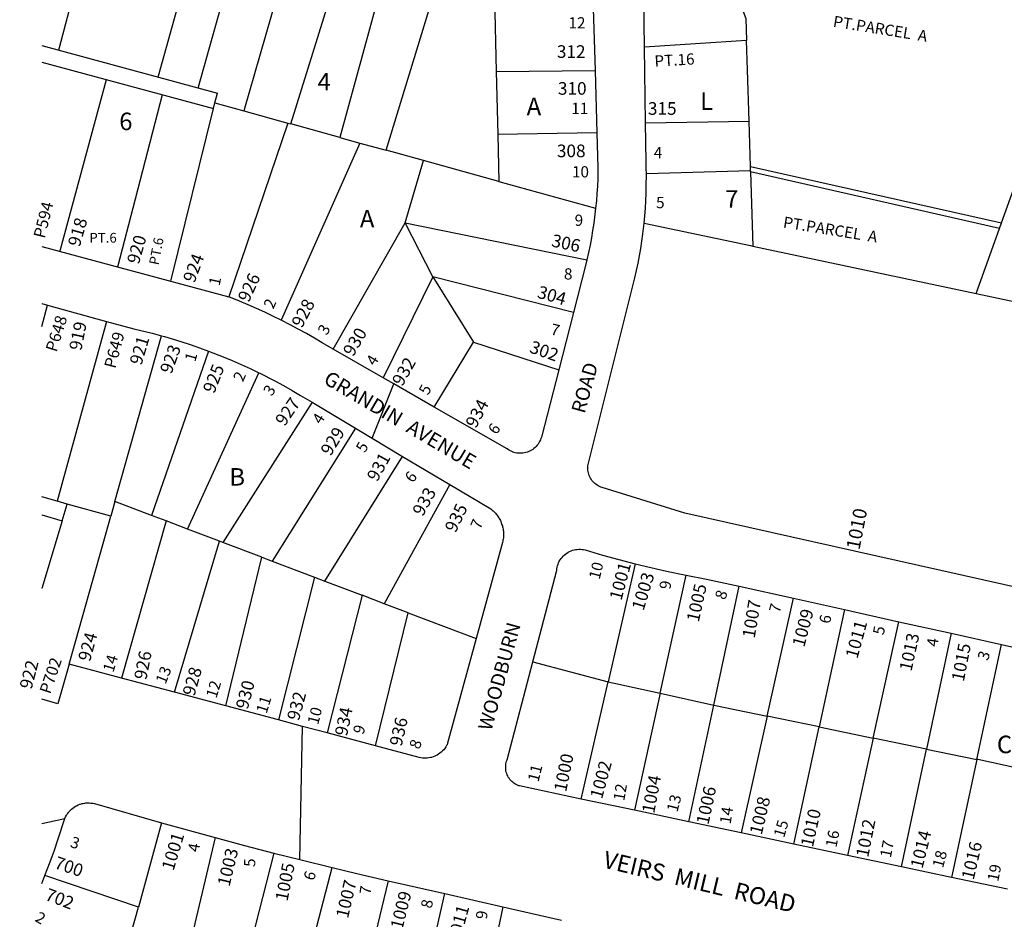
# Model space of a CAD drawing. Units: inches. Extents: x 1273740 to 1279795, y 513418 to 517480.
# Drawn here: x 1273741 to 1274737, y 514348 to 515259 of the extents above; entities that cross this region are included whole.
import ezdxf

# ---------------------------------------------------------------- set-up
doc = ezdxf.new("R2010")
doc.units = ezdxf.units.IN
doc.header["$MEASUREMENT"] = 0
for name, color, linetype in [('Addresses', 5, 'Continuous'), ('Lot-Block-Parcel Text', 6, 'Continuous'), ('Parcel Boundaries', 7, 'Continuous'), ('Street Names', 7, 'Continuous'), ('Street ROW', 5, 'Continuous')]:
    doc.layers.add(name, color=color, linetype=linetype)
doc.styles.add('Arial', font='txt')

msp = doc.modelspace()

# ---------------------------------------------------------------- linework, layer by layer
at = {"layer": 'Parcel Boundaries'}
for p, q in [((1274019.88, 515348), (1273967.63, 515166.44)), ((1274015.13, 515153.31), (1274071.25, 515333.31)), ((1274114.5, 515320.91), (1274064.88, 515139.53)), ((1274111.63, 515126.59), (1274166.38, 515306.06)), ((1274221, 515290.44), (1274223.12, 515206.19)), ((1274476.25, 515237.66), (1274373, 515231.09)), ((1274223.12, 515206.19), (1274323.12, 515207.38)), ((1274223.12, 515206.19), (1274224.63, 515142.56)), ((1273938.38, 515174.53), (1273967.63, 515166.44)), ((1273967.63, 515166.44), (1274012.25, 515154.09)), ((1274012.25, 515154.09), (1273952.43, 514978.2)), ((1274012.25, 515154.09), (1274015.13, 515153.31)), ((1274064.88, 515139.53), (1274015.13, 515153.31)), ((1274374.12, 515154.34), (1274478.87, 515156)), ((1274064.88, 515139.53), (1274085.12, 515133.91)), ((1274325, 515144.37), (1274224.63, 515142.56)), ((1274224.63, 515142.56), (1274225.75, 515095)), ((1274085.12, 515133.91), (1274005.38, 514954.72)), ((1274085.12, 515133.91), (1274111.63, 515126.59)), ((1274149.37, 515116.16), (1274111.63, 515126.59)), ((1274130.88, 515053.09), (1274149.37, 515116.16)), ((1274225.75, 515095), (1274149.37, 515116.16)), ((1274480.36, 515110.24), (1274734.39, 515053.35)), ((1274480.5, 515105.84), (1274375, 515102.94)), ((1274480.5, 515104.72), (1274480.5, 515105.84)), ((1274732.25, 515047.41), (1274480.5, 515104.72)), ((1274480.5, 515104.72), (1274482.88, 515029.56)), ((1274225.75, 515095), (1274323.63, 515067.97)), ((1274058, 514925.38), (1274130.88, 515053.09)), ((1274158.87, 514998.5), (1274130.88, 515053.09)), ((1274130.88, 515053.09), (1274314.87, 515015.87)), ((1274708.75, 514981.72), (1274732.25, 515047.41)), ((1274482.88, 515029.56), (1274708.75, 514981.72)), ((1274158.87, 514998.5), (1274108.75, 514896.25)), ((1274301.25, 514962.53), (1274158.87, 514998.5)), ((1274158.87, 514998.5), (1274200, 514932.56)), ((1273828.75, 514953.5), (1273778.75, 514771.44)), ((1273837.13, 514771.19), (1273884.37, 514938.91)), ((1274160.13, 514866.78), (1274200, 514932.56)), ((1274200, 514932.56), (1274286.25, 514904.47)), ((1273931.88, 514923.47), (1273874.25, 514757.09)), ((1273910.75, 514743.28), (1273982.88, 514901.5)), ((1274036.75, 514871.59), (1273946.5, 514729.69)), ((1274080.62, 514845.37), (1273996.37, 514710.78)), ((1274049.5, 514690.59), (1274128.25, 514816.87)), ((1274176.25, 514788.28), (1274109.62, 514667.78)), ((1273837.13, 514771.19), (1273833, 514756.34)), ((1273874.25, 514757.09), (1273837.13, 514771.19)), ((1273833, 514756.34), (1273788.88, 514768.62)), ((1273889, 514751.5), (1273843.88, 514592.5)), ((1273889, 514751.5), (1273874.25, 514757.09)), ((1273910.75, 514743.28), (1273889, 514751.5)), ((1273943, 514731), (1273910.75, 514743.28)), ((1273897.5, 514578.19), (1273943, 514731)), ((1273946.5, 514729.69), (1273943, 514731)), ((1273985.75, 514714.78), (1273946.5, 514729.69)), ((1273949.25, 514564.37), (1273985.75, 514714.78)), ((1273985.75, 514714.78), (1273996.37, 514710.78)), ((1273996.37, 514710.78), (1274039, 514694.59)), ((1274363.63, 514708.28), (1274336.38, 514588.81)), ((1274039, 514694.59), (1274002.62, 514550.12)), ((1274039, 514694.59), (1274049.5, 514690.59)), ((1274388.87, 514577.13), (1274415.13, 514696.75)), ((1274049.5, 514690.59), (1274087.38, 514676.25)), ((1274443.25, 514565.03), (1274468.75, 514685.44)), ((1274087.38, 514676.25), (1274052, 514536.97)), ((1274109.62, 514667.78), (1274087.38, 514676.25)), ((1274497.25, 514553.91), (1274523.88, 514673.22)), ((1274133.88, 514658.59), (1274109.62, 514667.78)), ((1274575.38, 514661.78), (1274549.88, 514543.06)), ((1274100.88, 514523.91), (1274133.88, 514658.59)), ((1274133.88, 514658.59), (1274202.75, 514632.44)), ((1274604.63, 514531.78), (1274630.5, 514649.56)), ((1274683.5, 514637.81), (1274658.5, 514520.69)), ((1274709.37, 514510.25), (1274734.25, 514626.56)), ((1274260.12, 514608.81), (1274336.38, 514588.81)), ((1274309.13, 514470.09), (1274336.38, 514588.81)), ((1274336.38, 514588.81), (1274388.87, 514577.13)), ((1274388.87, 514577.13), (1274362.87, 514458.75)), ((1274388.87, 514577.13), (1274443.25, 514565.03)), ((1274418.13, 514447.06), (1274443.25, 514565.03)), ((1274443.25, 514565.03), (1274497.25, 514553.91)), ((1274497.25, 514553.91), (1274470.88, 514435.87)), ((1274549.88, 514543.06), (1274497.25, 514553.91)), ((1274524.38, 514424.56), (1274549.88, 514543.06)), ((1274549.88, 514543.06), (1274604.63, 514531.78)), ((1274604.63, 514531.78), (1274578.5, 514413.09)), ((1274658.5, 514520.69), (1274604.63, 514531.78)), ((1274633.13, 514401.56), (1274658.5, 514520.69)), ((1274658.5, 514520.69), (1274709.37, 514510.25)), ((1274709.37, 514510.25), (1274683.75, 514390.84)), ((1273884.25, 514445.91), (1273860.88, 514360.66)), ((1273938.5, 514431.06), (1273912.5, 514320.53)), ((1273998.12, 514415.47), (1273970.38, 514306.91)), ((1273860.88, 514360.66), (1273766.25, 514392.56)), ((1274029.12, 514293.12), (1274056.88, 514400.94)), ((1274113.75, 514387.47), (1274087.87, 514279.31)), ((1274146.5, 514265.53), (1274171, 514374.47)), ((1273853.63, 514334.38), (1273860.88, 514360.66)), ((1274229.75, 514361.09), (1274206.13, 514251.53))]:
    msp.add_line(p, q, dxfattribs=at)
for points in [[(1273825.76, 515402.04), (1273780.63, 515230.44), (1273779.97, 515227.95)], [(1273880.88, 515200.68), (1273881.25, 515202), (1273929.25, 515373.91)], [(1273969.62, 515362.38), (1273921.5, 515190.62), (1273921.26, 515189.76)], [(1274444.5, 515343.12), (1274475.5, 515259.84), (1274476.25, 515237.66)], [(1274478.87, 515156), (1274477.25, 515208.19), (1274476.25, 515237.66)], [(1273781.6, 515024.38), (1273782.12, 515026.31), (1273828.7, 515198.21)], [(1273885.04, 515182.98), (1273885, 515182.81), (1273855.25, 515068.06), (1273840, 515009.56), (1273839.76, 515008.66)], [(1273893.66, 514994.09), (1273894, 514995.47), (1273936.97, 515168.94)], [(1274480.5, 515105.84), (1274480.36, 515110.24), (1274478.87, 515156)], [(1274732.25, 515047.41), (1274734.39, 515053.35), (1274758.63, 515120.59)], [(1274708.75, 514981.72), (1275037.88, 514912), (1275153.12, 515061.87)], [(1274372.62, 515052.91), (1274480.25, 515030.12), (1274482.88, 515029.56)], [(1273763.12, 514948.22), (1273763.13, 514948.25), (1273768.87, 514969.97)], [(1273783.75, 514751.78), (1273763.13, 514683.12), (1273763.1, 514683.03)], [(1273790.75, 514606.66), (1273828.12, 514739.34), (1273833, 514756.34)], [(1274765.87, 514497.91), (1274710.38, 514510), (1274709.37, 514510.25)]]:
    msp.add_lwpolyline(points, dxfattribs=at)
at = {"layer": 'Street ROW'}
for p, q in [((1273763.14, 515232.51), (1273940.84, 515184.47)), ((1273763.14, 515215.94), (1273936.97, 515168.94)), ((1274323.12, 515207.38), (1274325, 515144.37)), ((1273938.38, 515174.53), (1273940.84, 515184.47)), ((1273936.97, 515168.94), (1273938.38, 515174.53)), ((1273763.12, 515029.38), (1273952.43, 514978.2)), ((1273768.87, 514969.97), (1273828.75, 514953.5)), ((1274301.25, 514962.53), (1274286.25, 514904.47)), ((1274108.75, 514896.25), (1274058, 514925.38)), ((1274097.57, 514835.23), (1274119.46, 514890.11)), ((1274036.75, 514871.59), (1274080.62, 514845.37)), ((1274128.25, 514816.87), (1274176.25, 514788.28)), ((1273788.88, 514768.62), (1273778.75, 514771.44)), ((1273783.75, 514751.78), (1273788.88, 514768.62)), ((1274468.75, 514685.44), (1274523.88, 514673.22)), ((1274523.88, 514673.22), (1274575.38, 514661.78)), ((1274575.38, 514661.78), (1274630.5, 514649.56)), ((1274630.5, 514649.56), (1274683.5, 514637.81)), ((1274683.5, 514637.81), (1274734.25, 514626.56)), ((1274734.25, 514626.56), (1274790.75, 514614.03)), ((1273843.88, 514592.5), (1273790.75, 514606.66)), ((1273897.5, 514578.19), (1273843.88, 514592.5)), ((1273949.25, 514564.37), (1273897.5, 514578.19)), ((1274002.62, 514550.12), (1273949.25, 514564.37)), ((1274024.33, 514408.99), (1274026.86, 514543.67)), ((1274100.88, 514523.91), (1274052, 514536.97)), ((1274362.87, 514458.75), (1274309.13, 514470.09)), ((1274418.13, 514447.06), (1274362.87, 514458.75)), ((1273763.08, 514445.36), (1273786.37, 514450.47)), ((1273884.25, 514445.91), (1273938.5, 514431.06)), ((1274470.88, 514435.87), (1274418.13, 514447.06)), ((1274524.38, 514424.56), (1274470.88, 514435.87)), ((1274578.5, 514413.09), (1274524.38, 514424.56)), ((1274633.13, 514401.56), (1274578.5, 514413.09)), ((1274683.75, 514390.84), (1274633.13, 514401.56)), ((1274113.75, 514387.47), (1274171, 514374.47)), ((1274740.37, 514378.84), (1274683.75, 514390.84)), ((1274171, 514374.47), (1274229.75, 514361.09)), ((1274229.75, 514361.09), (1274289.12, 514347.59))]:
    msp.add_line(p, q, dxfattribs=at)
for points in [[(1274373, 515231.09), (1274372.62, 515255.12), (1274372, 515302.28)], [(1274320.87, 515280.75), (1274323.12, 515207.38)], [(1274374.12, 515154.34), (1274373.38, 515205.53), (1274373, 515231.09)], [(1274375, 515102.94), (1274374.88, 515107.69), (1274374.63, 515114.63), (1274374.12, 515154.34)], [(1274325, 515144.37), (1274326, 515108.94), (1274325.75, 515097.78), (1274325.38, 515090.31), (1274324.88, 515082.84), (1274324.37, 515075.41), (1274323.63, 515067.97)], [(1274372.62, 515052.91), (1274373.38, 515060.37), (1274374, 515067.88), (1274374.37, 515075.34), (1274374.75, 515082.84), (1274374.88, 515090.34), (1274375, 515102.94)], [(1274323.63, 515067.97), (1274321.75, 515052.97), (1274320.62, 515045.5), (1274319.37, 515038.06), (1274318, 515030.66), (1274316.5, 515023.25), (1274314.87, 515015.87)], [(1274996.73, 514628.85), (1274413.75, 514759.25), (1274330.37, 514785.38), (1274328.87, 514785.87), (1274327.62, 514786.44), (1274326.37, 514787.06), (1274325.13, 514787.78), (1274324, 514788.59), (1274322.87, 514789.47), (1274321.75, 514790.44), (1274320.87, 514791.47), (1274319.87, 514792.56), (1274319.13, 514793.72), (1274318.38, 514794.94), (1274317.75, 514796.19), (1274317.13, 514797.5), (1274316.75, 514798.84), (1274316.37, 514800.22), (1274316, 514801.59), (1274315.87, 514803), (1274315.75, 514804.41), (1274315.87, 514805.84), (1274315.87, 514807.25), (1274316.12, 514808.66), (1274316.5, 514810.03), (1274363.38, 514997.63), (1274365, 515005), (1274366.63, 515012.41), (1274368, 515019.81), (1274369.25, 515027.25), (1274370.38, 515034.72), (1274371.38, 515042.22), (1274372.62, 515052.91)], [(1274314.87, 515015.87), (1274313.75, 515011.22), (1274301.25, 514962.53)], [(1273763.12, 514971.56), (1273763.13, 514971.56), (1273768.87, 514969.97)], [(1274005.38, 514954.72), (1273997.04, 514958.86), (1273988.7, 514962.85), (1273980.36, 514966.68), (1273971.9, 514970.38), (1273963.31, 514973.9), (1273952.43, 514978.2)], [(1273828.75, 514953.5), (1273856.38, 514945.91), (1273874.87, 514941.47), (1273884.37, 514938.91)], [(1274058, 514925.38), (1274046.87, 514931.72), (1274039, 514936.5), (1274030.87, 514941.19), (1274022.75, 514945.69), (1274014.5, 514950.06), (1274005.38, 514954.72)], [(1273884.37, 514938.91), (1273887.37, 514938.09), (1273903.87, 514933.16), (1273913.25, 514930.09), (1273922.62, 514926.87), (1273931.88, 514923.47)], [(1273931.88, 514923.47), (1273946.75, 514917.69), (1273955.88, 514913.88), (1273965, 514909.91), (1273974, 514905.78), (1273982.88, 514901.5)], [(1273982.88, 514901.5), (1273983.87, 514901.03), (1273999.13, 514893.19), (1274007.87, 514888.47), (1274016.5, 514883.59), (1274025, 514878.59), (1274036.75, 514871.59)], [(1274286.25, 514904.47), (1274268.75, 514836.34), (1274268.25, 514834.88), (1274267.75, 514833.44), (1274267, 514832.03), (1274266.25, 514830.69), (1274265.5, 514829.37), (1274264.5, 514828.16), (1274263.5, 514827), (1274262.5, 514825.91), (1274261.25, 514824.87), (1274260, 514823.97), (1274258.75, 514823.12), (1274257.38, 514822.38), (1274256, 514821.72), (1274254.63, 514821.16), (1274253.12, 514820.72), (1274251.62, 514820.34), (1274250.12, 514820.12), (1274248.5, 514819.97), (1274247, 514819.97), (1274245.5, 514820.03), (1274243.87, 514820.22), (1274242.37, 514820.5), (1274240.87, 514820.91), (1274239.5, 514821.41), (1274238, 514822.03), (1274236.63, 514822.72), (1274235.38, 514823.5), (1274234.12, 514824.41), (1274160.13, 514866.78)], [(1274160.13, 514866.78), (1274119.46, 514890.11), (1274108.75, 514896.25)], [(1274080.62, 514845.37), (1274097.57, 514835.23), (1274128.25, 514816.87)], [(1274176.25, 514788.28), (1274217.5, 514763.62), (1274219, 514762.47), (1274219.87, 514761.72), (1274220.63, 514760.94), (1274221.5, 514760.16), (1274222.25, 514759.31), (1274223, 514758.47), (1274223.62, 514757.59), (1274224.37, 514756.69), (1274225, 514755.75), (1274225.63, 514754.81), (1274226.12, 514753.84), (1274226.75, 514752.84), (1274227.25, 514751.84), (1274227.63, 514750.81), (1274228.12, 514749.78), (1274228.5, 514748.72), (1274228.88, 514747.66), (1274229.25, 514746.59), (1274229.5, 514745.5), (1274229.75, 514744.41), (1274230, 514743.28), (1274230.13, 514742.19), (1274230.25, 514741.06), (1274230.38, 514739.94), (1274230.38, 514738.81), (1274230.38, 514737.69), (1274230.38, 514736.56), (1274230.38, 514735.44), (1274230.25, 514734.31), (1274230.13, 514733.19), (1274229.87, 514732.06), (1274229.62, 514730.97), (1274229.38, 514729.87), (1274202.75, 514632.44)], [(1273778.75, 514771.44), (1273763.13, 514775.81), (1273763.1, 514775.82)], [(1273763.1, 514757.6), (1273763.13, 514757.59), (1273783.75, 514751.78)], [(1274260.12, 514608.81), (1274284.12, 514700.41), (1274284.25, 514701.41), (1274284.37, 514703.03), (1274284.62, 514704.63), (1274285, 514706.19), (1274285.62, 514707.72), (1274286.12, 514709.22), (1274286.88, 514710.69), (1274287.75, 514712.09), (1274288.62, 514713.41), (1274289.63, 514714.69), (1274290.75, 514715.88), (1274291.88, 514717), (1274293.13, 514718.03), (1274294.38, 514719), (1274295.75, 514719.84), (1274297.25, 514720.59), (1274298.75, 514721.25), (1274300.25, 514721.81), (1274301.75, 514722.25), (1274303.37, 514722.56), (1274305, 514722.78), (1274306.62, 514722.91), (1274308.25, 514722.91), (1274309.87, 514722.78), (1274311.37, 514722.56), (1274313, 514722.22), (1274330.75, 514717.03), (1274363.63, 514708.28)], [(1274363.63, 514708.28), (1274379.38, 514704.44), (1274395.25, 514700.84), (1274415.13, 514696.75)], [(1274415.13, 514696.75), (1274435.75, 514692.75), (1274468.75, 514685.44)], [(1274202.75, 514632.44), (1274173.88, 514526.5), (1274173.25, 514525.09), (1274172.75, 514524.31), (1274171.87, 514522.81), (1274170.88, 514521.41), (1274169.88, 514520.03), (1274168.62, 514518.78), (1274167.37, 514517.56), (1274166, 514516.47), (1274164.63, 514515.47), (1274163.13, 514514.59), (1274161.63, 514513.78), (1274160.75, 514513.44), (1274159.12, 514512.81), (1274157.5, 514512.28), (1274156.62, 514512.06), (1274155, 514511.75), (1274153.25, 514511.53), (1274151.5, 514511.44), (1274150.13, 514511.44), (1274148.5, 514511.56), (1274146.75, 514511.78), (1274145, 514512.16), (1274100.88, 514523.91)], [(1273790.75, 514606.66), (1273779.5, 514566.44), (1273763.13, 514571.16), (1273763.09, 514571.17)], [(1274309.13, 514470.09), (1274246.63, 514483.34), (1274245.75, 514483.63), (1274244.5, 514484.12), (1274243.25, 514484.72), (1274242, 514485.41), (1274240.87, 514486.19), (1274239.75, 514487.03), (1274238.75, 514487.94), (1274237.75, 514488.94), (1274236.88, 514490), (1274236, 514491.09), (1274235.25, 514492.28), (1274234.62, 514493.5), (1274234.12, 514494.75), (1274233.63, 514496.06), (1274233.25, 514497.41), (1274232.87, 514498.75), (1274232.75, 514500.12), (1274232.62, 514501.5), (1274232.62, 514502.88), (1274232.62, 514504.28), (1274232.87, 514505.66), (1274233.12, 514507), (1274233.5, 514508.34), (1274234, 514509.66), (1274260.12, 514608.81)], [(1274052, 514536.97), (1274026.86, 514543.67), (1274002.62, 514550.12)], [(1273766.25, 514392.56), (1273770.87, 514404.91), (1273775.5, 514417.31), (1273779.75, 514429.81), (1273786.37, 514450.47), (1273787.13, 514452.09), (1273788, 514453.66), (1273788.5, 514454.41), (1273789, 514455.16), (1273790, 514456.59), (1273790.63, 514457.28), (1273791.75, 514458.59), (1273793.12, 514459.84), (1273794.5, 514460.97), (1273795.87, 514462), (1273797.38, 514462.94), (1273798.25, 514463.37), (1273799.88, 514464.13), (1273801.5, 514464.78), (1273802.37, 514465.06), (1273804, 514465.53), (1273804.88, 514465.75), (1273806.63, 514466.03), (1273807.62, 514466.12), (1273809.37, 514466.25), (1273811.13, 514466.22), (1273812.88, 514466.09), (1273814.63, 514465.84), (1273816.38, 514465.44), (1273884.25, 514445.91)], [(1273938.5, 514431.06), (1273968.25, 514423.16), (1273998.12, 514415.47)], [(1273998.12, 514415.47), (1274024.33, 514408.99), (1274056.88, 514400.94)], [(1273763.07, 514384.53), (1273763.13, 514384.66), (1273766.25, 514392.56)], [(1274056.88, 514400.94), (1274081.87, 514394.72), (1274113.75, 514387.47)]]:
    msp.add_lwpolyline(points, dxfattribs=at)

# ---------------------------------------------------------------- texts
at = {"layer": 'Addresses', "color": 18, "true_color": 0x000000, "style": 'Arial'}
for s, p in [('312', (1274284.42, 515220.14)), ('310', (1274285.46, 515182.84)), ('315', (1274376.54, 515162.54)), ('308', (1274284.42, 515119.63))]:
    msp.add_text(s, height=12.78, dxfattribs=at).set_placement(p)
for s, height, rotation, p in [('918', 12.78, 74.0546, (1273801.52, 515028.21)), ('920', 12.78, 74.0546, (1273861.31, 515010.62)), ('306', 12.78, -12.26477, (1274278.2, 515029.48)), ('924', 12.78, 69.44395, (1273917.6, 514991.66)), ('926', 12.78, 65.15761, (1273972.52, 514971.97)), ('304', 12.78, -16.09082, (1274263.7, 514977.67)), ('928', 12.78, 62.10273, (1274026.4, 514946.07)), ('919', 12.78, 78.65208, (1273803.1, 514923.33)), ('930', 12.78, 59.67639, (1274078.21, 514917.05)), ('921', 12.78, 73.49549, (1273863.96, 514908.45)), ('302', 12.78, -19.38452, (1274255.87, 514922.32)), ('923', 12.78, 69.92829, (1273894.3, 514899.56)), ('925', 12.78, 68.40448, (1273937.57, 514879.78)), ('932', 12.78, 60.52384, (1274127.95, 514887)), ('927', 12.78, 55.30485, (1274008.89, 514846.62)), ('934', 12.78, 62.488, (1274202.56, 514844.52)), ('929', 12.78, 58.8407, (1274055.42, 514816.54)), ('931', 12.78, 60.9454, (1274102.55, 514790.44)), ('933', 12.78, 61.049, (1274148.68, 514755.4)), ('935', 12.78, 63.92464, (1274181.83, 514738.82)), ('1010', 13.806, 79.01953, (1274590.66, 514721.73)), ('1001', 12.78, 75.12462, (1274349.69, 514670.3)), ('1003', 12.78, 73.03371, (1274372.08, 514659.99)), ('1005', 12.78, 77.47132, (1274427.94, 514648.44)), ('1007', 12.78, 80.24748, (1274484.53, 514632.23)), ('1009', 12.78, 75.30262, (1274534.73, 514623.03)), ('1011', 12.78, 74.74505, (1274588.52, 514611.4)), ('924', 12.78, 74.66672, (1273811.91, 514608.58)), ('1013', 12.78, 77.56041, (1274643.21, 514598.65)), ('1015', 12.78, 79.01953, (1274696.22, 514588.3)), ('926', 12.78, 78.87081, (1273868.9, 514590.13)), ('922', 12.78, 75.42564, (1273752.75, 514580.44)), ('928', 12.78, 74.38942, (1273917.6, 514573.55)), ('930', 12.78, 75.25644, (1273971.48, 514560.08)), ('932', 12.78, 74.82696, (1274023.29, 514548.68)), ('934', 12.78, 78.31053, (1274072, 514533.14)), ('936', 12.78, 77.15218, (1274127.27, 514522.8)), ('1000', 12.78, 78.38851, (1274293.75, 514476.66)), ('1002', 12.78, 74.74488, (1274330.01, 514469.41)), ('1004', 12.78, 79.17699, (1274382.86, 514454.9)), ('1006', 12.78, 78.02387, (1274437.78, 514443.5)), ('1008', 12.78, 76.6074, (1274491.66, 514433.14)), ('1010', 12.78, 77.63742, (1274543.47, 514420.71)), ('1012', 12.78, 78.83505, (1274599.43, 514410.35)), ('1001', 12.78, 73.20117, (1273896.36, 514396.79)), ('1014', 12.78, 76.1592, (1274654.35, 514398.95)), ('1016', 12.78, 76.84237, (1274706.16, 514387.55)), ('700', 12.78, -18.77808, (1273774.87, 514400.35)), ('1003', 12.78, 76.42943, (1273953.07, 514380.93)), ('1005', 12.78, 78.738, (1274011.78, 514366.01)), ('1007', 12.78, 76.8659, (1274072.99, 514348.67)), ('702', 12.78, -20.85443, (1273765.48, 514368.35)), ('1009', 12.78, 75.96405, (1274128.12, 514337.49)), ('1011', 12.78, 74.42771, (1274185.61, 514323.42))]:
    msp.add_text(s, height=height, rotation=rotation, dxfattribs=at).set_placement(p)
at = {"layer": 'Lot-Block-Parcel Text', "color": 14, "true_color": 0xa80000, "style": 'Arial'}
for s, height, p in [('12', 11.36, (1274296.17, 515249.92)), ('4', 17.75, (1274042.22, 515187.13)), ('A', 17.75, (1274253.84, 515162.13)), ('L', 17.75, (1274429.37, 515167.39)), ('11', 11.36, (1274298.97, 515163.3)), ('6', 17.75, (1273841.48, 515146.99)), ('4', 11.36, (1274382.49, 515118.59)), ('10', 11.36, (1274299.71, 515099.17)), ('7', 17.75, (1274454.62, 515068.42)), ('5', 11.36, (1274384.79, 515068.02)), ('A', 17.75, (1274085.05, 515048.53)), ('9', 11.36, (1274302.42, 515050.15)), ('PT.6', 9.861, (1273811.24, 515033.21)), ('8', 11.36, (1274291.57, 514995.86)), ('B', 17.75, (1273952.92, 514787.26)), ('C', 17.75, (1274729.66, 514516.5))]:
    msp.add_text(s, height=height, dxfattribs=at).set_placement(p)
for s, height, rotation, p in [('PT.PARCEL  A', 11.36, -9.1311, (1274563.33, 515251.7)), ('PT.16', 11.36, 3.39741, (1274383.48, 515211.12)), ('P594', 11.833, 75.95445, (1273766.01, 515036.79)), ('PT.PARCEL  A', 11.36, -9.1311, (1274512.78, 515048.51)), ('PT.6', 9.861, 78.9684, (1273881.22, 515009.92)), ('1', 11.36, 77.71035, (1273942.96, 514988.93)), ('2', 11.36, 65.90577, (1273997.44, 514965.3)), ('P648', 11.833, 72.62877, (1273778, 514921.72)), ('3', 11.36, 60.3358, (1274051.55, 514938.7)), ('7', 11.36, -13.26545, (1274277.35, 514940.41)), ('P649', 11.833, 75.13976, (1273837.49, 514905.1)), ('1', 11.36, 74.36229, (1273918.4, 514911.89)), ('4', 11.36, 58.67764, (1274100.26, 514907.68)), ('2', 11.36, 66.38774, (1273966.71, 514891.61)), ('3', 11.36, 54.63688, (1273995.64, 514877.03)), ('5', 11.36, 62.19616, (1274154.06, 514878.04)), ('4', 11.36, 58.09042, (1274045.69, 514848.6)), ('6', 11.36, 55.69763, (1274223.17, 514838.09)), ('5', 11.36, 59.75572, (1274090.05, 514819.79)), ('6', 11.36, 52.69722, (1274138.53, 514789.32)), ('7', 11.36, 66.39789, (1274206.77, 514742.24)), ('10', 11.36, 75.74781, (1274327.54, 514691.57)), ('9', 11.36, 82.19679, (1274399.26, 514681.79)), ('8', 11.36, 71.04986, (1274454.68, 514670.95)), ('7', 11.36, 74.21403, (1274509.7, 514657.7)), ('6', 11.36, 78.75681, (1274560.78, 514646.94)), ('5', 11.36, 78.74177, (1274615.15, 514635.53)), ('4', 11.36, 81.68747, (1274669.64, 514623.67)), ('P702', 11.833, 71.33219, (1273771.72, 514575.6)), ('14', 11.36, 72.81867, (1273835.48, 514597.51)), ('3', 11.36, 71.12088, (1274720.47, 514609.37)), ('13', 11.36, 68.15701, (1273888.32, 514585.59)), ('12', 11.36, 72.76521, (1273939.77, 514571.41)), ('11', 11.36, 72.98535, (1273990.61, 514555.88)), ('10', 11.36, 75.43653, (1274042.75, 514544.7)), ('9', 11.36, 71.10367, (1274088.37, 514534.67)), ('8', 11.36, 70.10103, (1274145.25, 514519.74)), ('11', 11.36, 75.9026, (1274265.71, 514486.71)), ('12', 11.36, 80.09488, (1274352.55, 514467.59)), ('13', 11.36, 75.61385, (1274406.39, 514456.23)), ('14', 11.36, 80.89572, (1274460.19, 514444.22)), ('15', 11.36, 73.79561, (1274514.33, 514430.34)), ('3', 11.36, -18.27286, (1273791.07, 514421.84)), ('16', 11.36, 78.87981, (1274567.27, 514420.39)), ('4', 11.36, 80.27409, (1273922.02, 514415.87)), ('17', 11.36, 78.70096, (1274622.33, 514410.09)), ('18', 11.36, 75.25067, (1274675.15, 514399.66)), ('5', 11.36, 86.80191, (1273978.96, 514401.12)), ('19', 11.36, 78.76059, (1274731.04, 514386.03)), ('6', 11.36, 72.27025, (1274038.44, 514386.77)), ('7', 11.36, 81.41821, (1274095.73, 514372.84)), ('8', 11.36, 78.83398, (1274157.63, 514358.82)), ('2', 11.36, -29.69738, (1273755.36, 514346.99)), ('9', 11.36, 83.75915, (1274213.56, 514348.03))]:
    msp.add_text(s, height=height, rotation=rotation, dxfattribs=at).set_placement(p)
at = {"layer": 'Street Names', "color": 18, "true_color": 0x000000, "style": 'Arial'}
for s, height, rotation, p in [('ROAD', 14.2, 74.55045, (1274312.45, 514859.5)), ('GRANDIN  AVENUE', 14.7917, -30.51295, (1274047.16, 514891.48)), ('WOODBURN', 14.2, 74.55045, (1274218.09, 514538.42)), ('VEIRS  MILL  ROAD', 17.2569, -13.41309, (1274330.2, 514400.99))]:
    msp.add_text(s, height=height, rotation=rotation, dxfattribs=at).set_placement(p)

doc.saveas('drawing.dxf')
